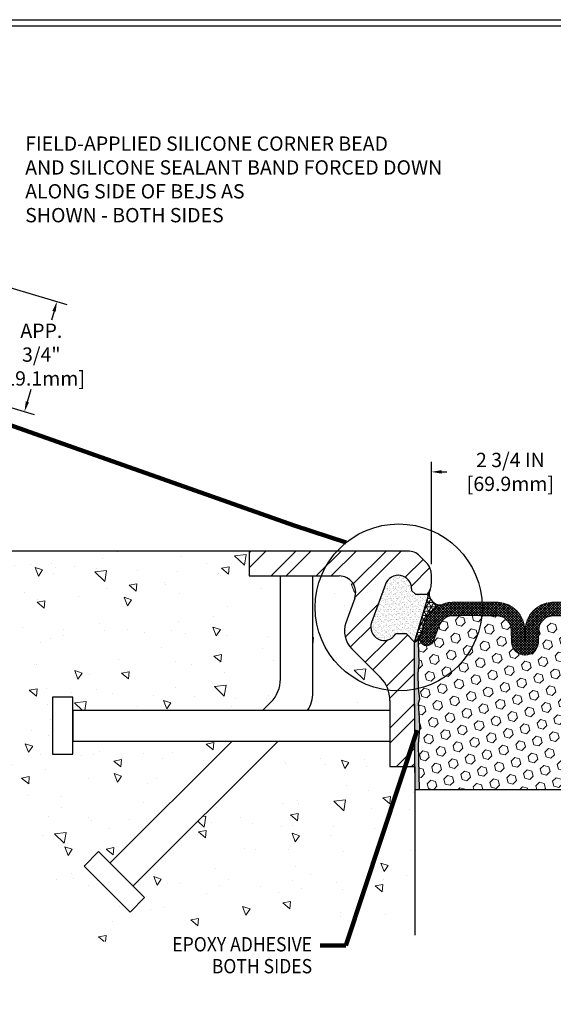
# Model space of a CAD drawing. Extents: x 208.8 to 245.1, y 386 to 415.5.
# Drawn here: x 221 to 228.8, y 396.2 to 410.7 of the extents above; entities that cross this region are included whole.
import ezdxf
from ezdxf.enums import TextEntityAlignment as Align

# ---------------------------------------------------------------- set-up
doc = ezdxf.new("R2010")
doc.units = 0
doc.header["$LTSCALE"] = 5
doc.header["$MEASUREMENT"] = 0
doc.linetypes.add('PHANTOMX2', pattern=[5, 2.5, -0.5, 0.5, -0.5, 0.5, -0.5])
doc.layers.get('DEFPOINTS').update_dxf_attribs({"linetype": 'CONTINUOUS'})
for name, color, linetype, lineweight in [('CONCRETE - H', 130, 'CONTINUOUS', 15), ('CONCRETE - L', 132, 'PHANTOMX2', 30), ('CORNER BEAD - H', 50, 'CONTINUOUS', 15), ('CORNER BEAD - L', 52, 'CONTINUOUS', 25), ('EPOXY ADHESIVE - H', 50, 'CONTINUOUS', 15), ('EPOXY ADHESIVE - L', 52, 'CONTINUOUS', 25), ('FOAM INSERT - H', 150, 'CONTINUOUS', 9), ('FOAM INSERT - L', 152, 'CONTINUOUS', 25), ('SILICONE BELLOWS - H', 20, 'CONTINUOUS', 13), ('SILICONE BELLOWS - L', 22, 'CONTINUOUS', 13), ('TBLOCK-T5', 111, 'CONTINUOUS', 30), ('TEXT - 4', 241, 'CONTINUOUS', 25)]:
    doc.layers.add(name, color=color, linetype=linetype, lineweight=lineweight)
doc.layers.add('DIMS', color=50, linetype='CONTINUOUS')
doc.layers.add('STEEL', color=150, linetype='CONTINUOUS')
doc.styles.add('ROMANS', font='romans', dxfattribs={"width": 0.9})
doc.dimstyles.get("Standard").update_dxf_attribs({"dimtxt": 0.18, "dimasz": 0.18, "dimexe": 0.18, "dimexo": 0.0625, "dimgap": 0.09, "dimtad": 0, "dimtih": 1, "dimtoh": 1, "dimdec": 4, "dimzin": 0, "dimdsep": 46, "dimtxsty": 'Standard', "dimcen": 0.09, "dimadec": 0, "dimazin": 0, "dimtfac": 1, "dimtdec": 4, "dimtofl": 0, "dimtmove": 0, "dimatfit": 3, "dimfxl": 1, "dimtolj": 1, "dimtzin": 0, "dimarcsym": 0})
doc.dimstyles.new('STANDARD$0', dxfattribs={"dimtxt": 0.18, "dimasz": 0.18, "dimexe": 0.18, "dimexo": 0.0625, "dimgap": 0.09, "dimtad": 0, "dimtih": 1, "dimtoh": 1, "dimdec": 4, "dimzin": 0, "dimdsep": 46, "dimtxsty": 'Standard', "dimcen": 0.09, "dimadec": 0, "dimazin": 0, "dimtfac": 1, "dimtdec": 4, "dimtofl": 0, "dimtmove": 0, "dimatfit": 3, "dimfxl": 1, "dimtolj": 1, "dimtzin": 0, "dimarcsym": 0})
pattern_1 = [(45, (13.84368746787251, -0.005188649633169007), (-0.01944543648263005, 0.01944543648263006), []), (135, (13.84368746787251, -0.005188649633169007), (-0.01944543648263006, -0.01944543648263005), [])]
pattern_2 = [(45, (0, 0), (-0.09032493426512966, 0.09032493426512968), [0.07375, -0.1475]), (165, (0, 0), (-0.033061220536197, -0.1233861548013266), [0.07375, -0.1475]), (105, (0.05214912511250788, 0.05214912511250788), (-0.1233861548013267, -0.03306122053619694), [0.07375, -0.1475])]

# ---------------------------------------------------------------- blocks, each defined once
blk = doc.blocks.new('*D6')
at = {"layer": 'DEFPOINTS', "color": 0, "transparency": 16777216}
for p in [(218.2781998175027, 407.4977946181556), (221.5113166056167, 406.545512161137), (217.8019025625974, 405.8807064905494)]:
    blk.add_point(p, dxfattribs=at)
at = {"layer": 'DIMS', "transparency": 16777216}
for p, q in [((218.4220881780639, 407.4554137298329), (221.6552049661778, 406.5031312728142)), ((221.4689357172939, 406.4016238005759), (221.4304749860674, 406.2710448584824)), ((217.9457909231586, 405.8383256022266), (221.1789077100186, 404.8860431455772)), ((221.0774002377802, 405.0723123944611), (221.1329879823057, 405.2610396662008))]:
    blk.add_line(p, q, dxfattribs=at)
for points in [[(221.444954323867, 406.408687281963), (221.4929171107208, 406.3945603191887), (221.5113166056167, 406.545512161137)], [(221.0534188443534, 405.0793758758482), (221.1013816312071, 405.065248913074), (221.0350193494575, 404.9284240339)]]:
    blk.add_solid(points, dxfattribs=at)
at = {"layer": 'DIMS', "transparency": 16777216, "insert": (221.2817314841866, 405.7660422623416), "char_height": 0.21, "attachment_point": 5, "rotation": 0.0009999999999999998, "style": 'ROMANS'}
blk.add_mtext('\\A1;APP. 3/4"\\P[19.1mm]', dxfattribs=at)
blk = doc.blocks.new('*D8')
at = {"layer": 'DEFPOINTS', "color": 0, "transparency": 16777216}
for p in [(229.758562721588, 404.044282170704), (227.0085627215881, 402.5383404527551), (229.758562721588, 402.5383404527551)]:
    blk.add_point(p, dxfattribs=at)
at = {"layer": 'DIMS', "transparency": 16777216}
for p, q in [((227.0085627215881, 402.6883404527551), (227.0085627215881, 404.194282170704)), ((229.758562721588, 402.6883404527551), (229.758562721588, 404.194282170704)), ((227.1585627215881, 404.044282170704), (227.2357719559959, 404.044282170704)), ((229.608562721588, 404.044282170704), (229.1017719562801, 404.044282170704))]:
    blk.add_line(p, q, dxfattribs=at)
for points in [[(227.1585627215881, 404.069282170704), (227.1585627215881, 404.0192821707041), (227.0085627215881, 404.044282170704)], [(229.608562721588, 404.069282170704), (229.608562721588, 404.0192821707041), (229.758562721588, 404.044282170704)]]:
    blk.add_solid(points, dxfattribs=at)
at = {"layer": 'DIMS', "transparency": 16777216, "insert": (228.168771956138, 404.044282170704), "char_height": 0.21, "attachment_point": 5, "rotation": 0.0009999999999999998, "style": 'ROMANS'}
blk.add_mtext('\\A1;2 3/4 IN^J [69.9mm]', dxfattribs=at)

msp = doc.modelspace()

# ---------------------------------------------------------------- hatches: boundary and pattern name
at = {"layer": 'CONCRETE - H', "lineweight": 13}
h = msp.add_hatch(dxfattribs=at)
h.set_pattern_fill('AR-CONC', color=256, scale=0.18, angle=90, style=0)
h.set_pattern_definition([(140, (0.9307284986254558, -0.62523279521821), (0.1129538429686713, 1.291068328681356), [0.135, -1.485]), (85.00000000000001, (0.9307284986254558, -0.62523279521821), (-1.353945840660021, -0.2497524005033999), [0.108, -1.188]), (190.45144446, (0.9401413178254558, -0.51764376941821), (-1.240991983743533, 1.041315924108801), [0.1147323456, -1.2620558016]), (136.1842, (0.5707284986254558, -0.62523279521821), (0.2979347054275379, 1.92103439520883), [0.2024999999999999, -2.227499999999998]), (186.63563549, (0.5955564512254559, -0.4651466542182099), (-1.753413481394191, 1.682391502213611), [0.1720986156, -1.893084768]), (81.18416399000002, (0.5707284986254558, -0.62523279521821), (-1.753413480485982, 1.682391501098591), [0.162, -1.7820000018]), (111, (0.6607284986254558, -0.4452327952182099), (0.7247140031976099, 1.074432693813231), [0.135, -1.485]), (56.00000000000004, (0.6607284986254558, -0.4452327952182099), (-1.305270081084335, 0.4379675974588472), [0.108, -1.188]), (161.45144474, (0.7211213318254559, -0.3556967380182099), (-0.5805560750514368, 1.512400278113948), [0.114732342, -1.262055801599999]), (127.5, (0.9307284986254558, -0.62523279521821), (-0.5992089368963607, 0.02188773957112324), [0, -1.1736, 0, -1.206, 0, -1.1925]), (97.49999999999996, (0.9307284986254558, -0.62523279521821), (-0.7099410813882484, 0.4735251673958675), [0, -0.6876, 0, -1.1466, 0, -0.4545]), (57.49999999999999, (0.9307284986254558, -1.02663279521821), (0.04059876912188361, 0.9608803851103361), [0, -0.4499999999999997, 0, -1.403999999999999, 0, -1.862999999999999]), (47.5, (0.9307284986254558, -1.20663279521821), (-0.1801889681981718, 1.049735104816295), [0, -0.585, 0, -0.9323999999999999, 0, -1.323])])
edge = h.paths.add_edge_path()
edge.add_line((224.7932220162775, 402.5174604192054), (224.3312121356506, 402.5174604192054))
edge.add_line((224.3312121356506, 402.5174604192054), (224.3312121356506, 402.8825536809242))
edge.add_line((224.3312121356506, 402.8825536809242), (219.6493413567577, 402.8825536809242))
edge.add_spline(control_points=[(219.6493413567577, 402.8825536809242), (219.6558576981904, 402.0642674842327), (219.6677088622118, 400.5760637070704), (221.4460632034854, 399.3543697776592), (220.9678748492153, 396.5244332293871), (224.3855498405934, 397.7869238261326), (226.024031725486, 397.4143816584207), (226.7651672137755, 397.2458694374914)], knot_values=[0, 0, 0, 0, 2.306627260093982, 4.195025426136737, 5.82168810753534, 8.771370105846671, 11.20756867575541, 11.20756867575541, 11.20756867575541, 11.20756867575541], degree=3, periodic=0)
edge.add_line((226.7651672137755, 397.2458694374914), (226.7651672137756, 399.6316445086061))
edge.add_line((226.7651672137756, 399.6316445086061), (226.7650733309763, 399.7184120793617))
edge.add_line((226.7650733309763, 399.7184120793617), (226.4000739520569, 399.7184120793617))
edge.add_line((226.4000739520569, 399.7184120793617), (226.4000739520569, 400.0942465935282))
edge.add_line((226.4000739520569, 400.0942465935282), (224.757159153402, 400.0942465935282))
edge.add_line((224.757159153402, 400.0942465935282), (222.6265986935226, 397.963686133649))
edge.add_line((222.6265986935226, 397.963686133649), (222.7953957568739, 397.7948890702976))
edge.add_line((222.7953957568739, 397.7948890702976), (222.5843994276848, 397.5838927411085))
edge.add_line((222.5843994276848, 397.5838927411085), (221.9092111742796, 398.2590809945138))
edge.add_line((221.9092111742796, 398.2590809945138), (222.1202075034687, 398.4700773237028))
edge.add_line((222.1202075034687, 398.4700773237028), (222.2890045668201, 398.3012802603515))
edge.add_line((222.2890045668201, 398.3012802603515), (224.0819708999969, 400.0942465935282))
edge.add_line((224.0819708999969, 400.0942465935282), (221.7451295745938, 400.0942465935282))
edge.add_line((221.7451295745938, 400.0942465935282), (221.7451295745938, 399.9002905778007))
edge.add_line((221.7451295745938, 399.9002905778007), (221.4467357042437, 399.9002905778007))
edge.add_line((221.4467357042437, 399.9002905778007), (221.4467357042437, 400.7357934147812))
edge.add_line((221.4467357042437, 400.7357934147812), (221.7451295745938, 400.7357934147812))
edge.add_line((221.7451295745938, 400.7357934147812), (221.7451295745938, 400.5418373990537))
edge.add_line((221.7451295745938, 400.5418373990537), (224.5295617055221, 400.5418373990537))
edge.add_line((224.5295617055221, 400.5418373990537), (224.6533859504198, 400.6656616439512))
edge.add_arc((224.3157918237173, 401.003255770654), 0.4774301925603028, 314.999999999971, 360)
edge.add_line((224.7932220162776, 401.003255770654), (224.7932220162775, 402.5174604192054))
h.paths.add_polyline_path([(226.257496164601, 401.0302618863488), (225.8392483765099, 401.4485096744398, -0.2900568012195794), (225.7536851287107, 401.8297446657305), (225.8834012321831, 402.1920148646169, 0.5189080264198721), (225.654252452899, 402.5174604192053), (225.2706522088379, 402.5174604192053), (225.2706522088378, 400.8054977098089, -0.1473168946215908), (225.1912456704748, 400.5418373990537), (226.4000739520569, 400.5418373990537), (226.4000739520568, 400.6860486581797, 0.1989123673796233)], flags=17)
at = {"layer": 'CORNER BEAD - H'}
h = msp.add_hatch(dxfattribs=at)
h.set_pattern_fill('NET3', color=256, scale=0.4999999999999999, style=0)
h.set_pattern_definition([(0, (0, 0), (0, 0.06249999999999999), []), (59.99999999999999, (0, 0), (-0.05412658773652741, 0.03125), []), (120, (0, 0), (-0.05412658773652741, -0.03124999999999998), [])])
edge = h.paths.add_edge_path()
edge.add_line((226.9698004377924, 402.2466353249945), (226.9750015580159, 402.2642937718509))
edge.add_arc((227.1451097700091, 402.2616433709884), 0.1701288582582868, 179.107365274573, 269.6978025007498)
edge.add_arc((227.3383447509456, 401.6730119177499), 0.4613390840003703, 114.8852157440505, 157.2042595521281)
edge.add_line((226.9130399594054, 401.8517563854104), (226.8409184989678, 401.6161083986692))
edge.add_arc((226.6349063935342, 401.7629768831804), 0.2530046231352631, 300.4425023568617, 324.51447680277766, ccw=False)
edge.add_line((226.7630971169586, 401.5448519699868), (226.9602832891238, 402.2143234266036))
edge.add_arc((227.0290828661501, 402.2116167346712), 0.06885279936366033, 149.429323964483, 177.7470488233951, ccw=False)
at = {"layer": 'EPOXY ADHESIVE - H'}
h = msp.add_hatch(dxfattribs=at)
h.set_pattern_fill('AR-SAND', color=256, scale=0.02, style=0)
h.set_pattern_definition([(37.50000000000001, (0, 0), (-0.001259867162192163, 0.03853647538026318), [0, -0.0304, 0, -0.034, 0, -0.0325]), (7.499999999999999, (0, 0), (0.03539553410535454, 0.05644292130459481), [0, -0.0164, 0, -0.0274, 0, -0.0105]), (327.5, (-0.0246, 0), (0.06228283723502991, 0.0001131810707392988), [0, -0.01, 0, -0.036, 0, -0.047]), (317.5, (-0.0246, 0), (0.06012253209144587, 0.01755351129868499), [0, -0.005, 0, -0.0236, 0, -0.027])])
edge = h.paths.add_edge_path()
edge.add_arc((226.7075249907509, 401.6987214289904), 0.1569036035700211, 290.5618466229976, 328.229312353157)
edge.add_line((226.8409184989678, 401.6161083986692), (226.8156502499934, 401.5451706424487))
edge.add_line((226.8156502499934, 401.5451706424487), (226.8238522786563, 401.2427807630867))
edge.add_line((226.8238522786563, 401.2427807630867), (226.8108140526357, 401.080868517903))
edge.add_line((226.8108140526357, 401.080868517903), (226.8172255978181, 400.869488651709))
edge.add_line((226.8172255978181, 400.869488651709), (226.8364565862973, 400.7093531299554))
edge.add_line((226.8364565862973, 400.7093531299554), (226.8172255978181, 400.6452993655624))
edge.add_line((226.8172255978181, 400.6452993655624), (226.8300450411149, 400.4275147893925))
edge.add_line((226.8300450411149, 400.4275147893925), (226.8364565862973, 400.2847223392144))
edge.add_line((226.8364565862973, 400.2847223392144), (226.8172255978181, 400.0413167015957))
edge.add_line((226.8172255978181, 400.0413167015957), (226.8290556905474, 399.3826130453911))
edge.add_line((226.8290556905474, 399.3826130453911), (226.7651672137756, 399.382613045391))
edge.add_line((226.7651672137756, 399.382613045391), (226.7630971169586, 401.5448519699867))
edge.add_line((226.7630971169586, 401.5448519699867), (226.7626323992631, 401.551813585972))
at = {"layer": 'EPOXY ADHESIVE - L'}
h = msp.add_hatch(dxfattribs=at)
h.set_pattern_fill('AR-SAND', color=256, scale=0.03, style=0)
h.set_pattern_definition([(37.50000000000001, (0, 0), (-0.001889800743288245, 0.05780471307039476), [0, -0.0456, 0, -0.051, 0, -0.04875]), (7.499999999999999, (0, 0), (0.05309330115803181, 0.0846643819568922), [0, -0.0246, 0, -0.0411, 0, -0.01575]), (327.5, (-0.0369, 0), (0.09342425585254485, 0.0001697716061089483), [0, -0.015, 0, -0.054, 0, -0.0705]), (317.5, (-0.0369, 0), (0.0901837981371688, 0.02633026694802748), [0, -0.0075, 0, -0.03539999999999999, 0, -0.0405])])
edge = h.paths.add_edge_path()
edge.add_line((226.4870327142207, 401.666549723893), (226.6434694598693, 401.666549723893))
edge.add_line((226.6434694598693, 401.666549723893), (226.7630971169586, 401.5448519699867))
edge.add_line((226.7630971169586, 401.5448519699867), (226.9916135416196, 402.3206935109978))
edge.add_arc((226.7651672137756, 402.4099315848745), 0.243395507812496, 316.98313828669325, 338.49156914334804, ccw=False)
edge.add_line((226.9431265604953, 402.2438838684242), (226.7807445262757, 402.2438838684241))
edge.add_line((226.7807445262757, 402.2438838684241), (226.7194088583068, 402.3052195363929))
edge.add_line((226.7194088583068, 402.3052195363929), (226.7194088583068, 402.3295590871742))
edge.add_arc((226.5217717059631, 402.3295590871742), 0.1976371523437592, 0, 160.000000000018)
edge.add_line((226.3360535323125, 402.3971549743453), (226.13160094747, 401.8354261141411))
edge.add_arc((226.3173191211205, 401.76783022697), 0.1976371523436832, 160.0000000000123, 329.1723848948316)
at = {"layer": 'FOAM INSERT - H'}
h = msp.add_hatch(dxfattribs=at)
h.set_pattern_fill('HEX', color=256, scale=0.59, angle=45, style=0)
h.set_pattern_definition(pattern_2)
edge = h.paths.add_edge_path()
edge.add_arc((227.3316541630609, 401.7152980453914), 0.2190500944738039, 95.83755878719897, 165.941956727596)
edge.add_line((227.1191645859782, 401.768506348505), (227.0368611437385, 401.549371466627))
edge.add_arc((226.9433449697888, 401.5958204495469), 0.1044163914549497, 168.79625266765, 333.58665531123904, ccw=False)
edge.add_line((226.8409184989677, 401.6161083986692), (226.8156502499934, 401.5451706424487))
edge.add_line((226.8156502499934, 401.5451706424487), (226.8238522786563, 401.2427807630867))
edge.add_line((226.8238522786563, 401.2427807630867), (226.8108140526357, 401.080868517903))
edge.add_line((226.8108140526357, 401.080868517903), (226.8172255978181, 400.869488651709))
edge.add_line((226.8172255978181, 400.869488651709), (226.817886194278, 400.8639878965662))
edge.add_arc((226.529245536117, 402.0550961707983), 1.22558245356555, 283.6218670672491, 354.3047834822833)
edge.add_arc((227.5424925748931, 379.3680708184155), 22.56634550502732, 89.47623471432131, 90.59189448263955)
h = msp.add_hatch(dxfattribs=at)
h.set_pattern_fill('HEX', color=256, scale=0.59, angle=45, style=0)
h.set_pattern_definition(pattern_2)
edge = h.paths.add_edge_path()
edge.add_line((229.935309742655, 399.3826130453911), (229.947087345358, 400.0413167015957))
edge.add_line((229.947087345358, 400.0413167015957), (229.9278563568788, 400.2847223392144))
edge.add_line((229.9278563568788, 400.2847223392144), (229.9342679020611, 400.4275147893925))
edge.add_line((229.9342679020611, 400.4275147893925), (229.947087345358, 400.6452993655624))
edge.add_line((229.947087345358, 400.6452993655624), (229.9278563568788, 400.7093531299554))
edge.add_line((229.9278563568788, 400.7093531299554), (229.947087345358, 400.869488651709))
edge.add_line((229.947087345358, 400.869488651709), (229.9534988905403, 401.080868517903))
edge.add_line((229.9534988905403, 401.080868517903), (229.9404606645198, 401.2427807630867))
edge.add_line((229.9404606645198, 401.2427807630867), (229.9486626931826, 401.5451706424487))
edge.add_line((229.9486626931826, 401.5451706424487), (229.9233944442083, 401.6161083986692))
edge.add_arc((229.8229804389191, 401.5938783674875), 0.1028452563055477, -154.3574101419589, 12.48302058139302, ccw=False)
edge.add_line((229.7302642994377, 401.549371466627), (229.6479608571979, 401.768506348505))
edge.add_arc((229.4354712801153, 401.7152980453914), 0.219050094473838, 14.05804327240399, 84.16244135628826)
edge.add_arc((229.2246328699696, 379.368070818422), 22.5663455050536, 89.40810552302915, 91.1119506557594)
edge.add_arc((228.7991502851154, 401.71803117894), 0.2124999999998891, 93.35594771397695, 179.0000000000082)
edge.add_line((228.5866826498949, 401.7217398153079), (228.5837197606194, 401.5519960024022))
edge.add_arc((228.3837502215881, 401.5554864836895), 0.19999999999995, 269.946285198819, 359.00000000002404, ccw=False)
edge.add_arc((228.383375221588, 401.5554864836896), 0.199999999999964, 180.9999999999921, 270.053714801181, ccw=False)
edge.add_line((228.1834056825568, 401.5519960024022), (228.1804427932813, 401.7217398153079))
edge.add_arc((227.9679751580607, 401.7180311789401), 0.2124999999998705, 0.9999999999763258, 86.64405228600775)
edge.add_arc((227.5424925749013, 379.3680708184152), 22.56634550502753, 88.88804934854319, 89.47623471434224)
edge.add_arc((226.529245536117, 402.0550961707983), 1.225582453565545, 283.62186706724907, 354.30478348228326, ccw=False)
edge.add_line((226.817886194278, 400.8639878965662), (226.8364565862973, 400.7093531299554))
edge.add_line((226.8364565862973, 400.7093531299554), (226.8172255978181, 400.6452993655624))
edge.add_line((226.8172255978181, 400.6452993655624), (226.8300450411149, 400.4275147893925))
edge.add_line((226.8300450411149, 400.4275147893925), (226.8364565862973, 400.2847223392144))
edge.add_line((226.8364565862973, 400.2847223392144), (226.8172255978181, 400.0413167015957))
edge.add_line((226.8172255978181, 400.0413167015957), (226.829003200521, 399.3826130453911))
edge.add_line((226.829003200521, 399.3826130453911), (228.2880444446963, 399.382613045391))
edge.add_line((228.2880444446963, 399.382613045391), (229.935309742655, 399.3826130453911))
at = {"layer": 'SILICONE BELLOWS - H'}
h = msp.add_hatch(dxfattribs=at)
h.set_pattern_fill('ANSI37', color=256, scale=0.22, style=0)
h.set_pattern_definition(pattern_1)
edge = h.paths.add_edge_path()
edge.add_line((228.3835627215881, 401.3554865715803), (228.3835627215881, 401.768168445314))
edge.add_arc((228.7929750888499, 401.7177922253975), 0.4124999999999591, 172.9852896616416, 179.9668096236556)
edge.add_arc((227.9679751580606, 401.7180311789398), 0.4124999999999525, 0, 87.23772625522662)
edge.add_arc((227.5522623041464, 380.0703540767841), 22.06399800702539, 88.86878116583556, 90.60497904522796)
edge.add_arc((227.3361890653261, 401.6747570735146), 0.4586762717352947, 92.110732109002, 157.3008981109775)
edge.add_line((226.9130399594054, 401.8517563854102), (226.8409184989678, 401.6161083986692))
edge.add_arc((226.943344969789, 401.5958204495469), 0.1044163914549482, 168.796252667659, 243.1008939312079)
edge.add_arc((226.9429934850992, 401.5968805235864), 0.1052057404860616, 243.5328014104907, 333.1547478348929)
edge.add_line((227.0368611437385, 401.5493714666309), (227.1191645859782, 401.768506348505))
edge.add_arc((227.3316541622588, 401.7152980460951), 0.2190500935247988, 95.83755798239372, 165.9419568552036, ccw=False)
edge.add_arc((227.5424925727389, 379.3680707011135), 22.56634562234904, 88.88804934883359, 90.59189446811212, ccw=False)
edge.add_arc((227.9679751580606, 401.71803117894), 0.2124999999999558, 1.0000000000064801, 86.64405228598571, ccw=False)
edge.add_line((228.1804427932813, 401.7217398153079), (228.1834056825568, 401.5519960024021))
edge.add_arc((228.383375221588, 401.5554864836896), 0.1999999999999804, 181.0000000000084, 270.0537148011728)
h = msp.add_hatch(dxfattribs=at)
h.set_pattern_fill('ANSI37', color=256, scale=0.22, style=0)
h.set_pattern_definition(pattern_1)
edge = h.paths.add_edge_path()
edge.add_line((228.3835627215881, 401.3554865715803), (228.3835627215881, 401.768168445314))
edge.add_arc((227.9741503543263, 401.7177922253975), 0.4124999999999603, 0.033190376344521155, 7.014710338358384, ccw=False)
edge.add_arc((228.7991502851156, 401.7180311789398), 0.4124999999999659, 92.76227374477338, 180, ccw=False)
edge.add_arc((229.2148631390297, 380.0703540767839), 22.06399800702556, 89.39502095477201, 91.13121883416437, ccw=False)
edge.add_arc((229.4309363778501, 401.6747570735146), 0.458676271735297, 22.699101889022472, 87.88926789099798, ccw=False)
edge.add_line((229.8540854837707, 401.8517563854102), (229.9233944442083, 401.6161083986692))
edge.add_arc((229.8285824505327, 401.591097483269), 0.09805539268132915, -64.35474550738002, 14.777688534020513, ccw=False)
edge.add_arc((229.824131958077, 401.5968805235864), 0.1052057404860531, 206.8452521651071, 296.46719858950934, ccw=False)
edge.add_line((229.7302642994377, 401.5493714666309), (229.6479608571979, 401.768506348505))
edge.add_arc((229.4354712809174, 401.7152980460951), 0.219050093524779, 14.05804314481268, 84.16244201761373)
edge.add_arc((229.2246328704353, 379.3680707011135), 22.56634562234904, 89.4081055318831, 91.11195065116158)
edge.add_arc((228.7991502851156, 401.71803117894), 0.2124999999999541, 93.35594771401429, 178.9999999999934)
edge.add_line((228.5866826498949, 401.7217398153079), (228.5837197606194, 401.5519960024021))
edge.add_arc((228.3837502215881, 401.5554864836896), 0.1999999999999804, 269.9462851988271, 358.9999999999916, ccw=False)
at = {"layer": 'STEEL'}
h = msp.add_hatch(dxfattribs=at)
h.set_pattern_fill('ANSI32', color=256, scale=1.25, style=0)
h.set_pattern_definition([(45, (78.90174524493375, 364.8189543480079), (-0.3314563036811941, 0.3314563036811942), []), (45, (79.1227161136838, 364.8189543480079), (-0.3314563036811941, 0.3314563036811942), [])])
edge = h.paths.add_edge_path()
edge.add_arc((226.9956043509658, 401.5279173452882), 0.2331231335139442, 175.8342276404464, 184.2897607581602, ccw=False)
edge.add_line((226.7630971169586, 401.5448519699866), (226.6434694598693, 401.666549723893))
edge.add_line((226.6434694598693, 401.666549723893), (226.4870327142207, 401.666549723893))
edge.add_arc((226.3173191211205, 401.7678302269701), 0.1976371523437061, 160.0000000000489, 329.1723848947949, ccw=False)
edge.add_line((226.13160094747, 401.8354261141411), (226.3360535323125, 402.3971549743453))
edge.add_arc((226.5217717059631, 402.3295590871742), 0.1976371523437366, 0, 160.000000000018, ccw=False)
edge.add_line((226.7194088583068, 402.3295590871742), (226.7194088583068, 402.3052195363929))
edge.add_line((226.7194088583068, 402.3052195363929), (226.7807445262757, 402.2438838684241))
edge.add_arc((226.7886281679959, 402.0701692430917), 0.1738934238582848, 87.40154477949733, 92.59845522050267, ccw=False)
edge.add_line((226.7965118097162, 402.2438838684241), (226.9431265604953, 402.2438838684241))
edge.add_arc((226.7651672137755, 402.4099315848746), 0.2433955078125956, 316.9831382866593, 359.9999999999732)
edge.add_line((227.0085627215881, 402.4099315848745), (227.0085627215881, 402.5383404527551))
edge.add_arc((226.7651672137757, 402.5383404527549), 0.2433955078124086, 4.01431565819466e-11, 45.00000000003784)
edge.add_line((226.9372738278601, 402.7104470668395), (226.8364561075035, 402.8112647871962))
edge.add_arc((226.6643494934189, 402.6391581731118), 0.2433955078124097, 44.99999999996215, 89.99999999995987)
edge.add_line((226.664349493419, 402.8825536809242), (224.3312121356506, 402.8825536809242))
edge.add_line((224.3312121356506, 402.8825536809242), (224.3312121356506, 402.5174604192054))
edge.add_line((224.3312121356506, 402.5174604192054), (225.654252452899, 402.5174604192054))
edge.add_arc((225.654252452899, 402.2740649113929), 0.2433955078124654, -19.700643887907972, 89.99999999998658, ccw=False)
edge.add_line((225.883401232183, 402.192014864617), (225.7536851287107, 401.8297446657305))
edge.add_arc((226.0974082976369, 401.7066695955666), 0.3650932617187879, 160.2993561121065, 224.9999999999906)
edge.add_line((225.8392483765099, 401.4485096744398), (226.2574961646009, 401.0302618863488))
edge.add_arc((225.9132829364318, 400.6860486581796), 0.4867910156250003, 6.707523425575346e-12, 45.00000000000699, ccw=False)
edge.add_line((226.4000739520569, 400.6860486581797), (226.4000739520569, 399.7184120793617))
edge.add_line((226.4000739520569, 399.7184120793617), (226.7651672137756, 399.7184120793616))
edge.add_line((226.7651672137756, 399.7184120793616), (226.7631343079622, 401.5104796136336))

# ---------------------------------------------------------------- linework, layer by layer
at = {"layer": 'CONCRETE - L', "linetype": 'Continuous', "ltscale": 0.125}
for p, q in [((224.3312121356506, 402.8825536809242), (219.6493413567577, 402.8825536809242)), ((226.7651672137756, 399.7184120793617), (226.7651672137755, 397.2458694374914))]:
    msp.add_line(p, q, dxfattribs=at)
at = {"layer": 'CORNER BEAD - L'}
msp.add_lwpolyline([(226.9698004377924, 402.2466353249945), (226.9750015580159, 402.2642937718509, 0.4172350795791642), (227.144212456497, 402.0915168791045, 0.1867793278099375), (226.9130399594054, 401.8517563854104), (226.8409184989678, 401.6161083986692, -0.105421762219056), (226.7630971169586, 401.5448519699868), (226.9602832891238, 402.2143234266036, -0.1241920380842187)], format="xyb", close=True, dxfattribs=at)
at = {"layer": 'DIMS'}
for p, q in [((226.9916135416196, 402.3206935109978), (226.7630971169586, 401.5448519699867)), ((226.7630971169598, 401.5448519688809), (226.9750015580159, 402.2642937718509))]:
    msp.add_line(p, q, dxfattribs=at)
at = {"layer": 'EPOXY ADHESIVE - L'}
msp.add_lwpolyline([(226.7651652470049, 399.6334622208332), (226.7630971169586, 401.5448519699868, 0.1054217622193106), (226.8409184989678, 401.6161083986692), (226.8156502499934, 401.5451706424487), (226.8238522786563, 401.2427807630867), (226.8108140526357, 401.080868517903), (226.8172255978181, 400.869488651709), (226.8364565862973, 400.7093531299554), (226.8172255978181, 400.6452993655624), (226.8300450411149, 400.4275147893925), (226.8364565862973, 400.2847223392144), (226.8172255978181, 400.0413167015957), (226.829003200521, 399.3826130453911)], format="xyb", dxfattribs=at)
at = {"layer": 'FOAM INSERT - L'}
msp.add_line((226.7651672137756, 399.382613045391), (230.0019582294006, 399.382613045391), dxfattribs=at)
at = {"layer": 'SILICONE BELLOWS - L'}
for points in [[(227.3093749193172, 401.9332122009371, 0.3157996684411402), (227.1191645859782, 401.768506348505), (227.0368611437385, 401.549371466627, -0.8753598558741968), (226.8409184989678, 401.6161083986692), (226.8409184989678, 401.6161083986692), (226.9130399594054, 401.8517563854104, -0.2923738866395486), (227.3192956086854, 402.133122139129, -0.007575737288772579), (227.9878543984786, 402.1300518893421, -0.3951091917837288), (228.3804123323126, 401.7252302965954), (228.383375221588, 401.5554864836897), (228.3835627215881, 401.5662283514973)], [(229.457750523859, 401.9332122009371, -0.3157996684411402), (229.6479608571979, 401.768506348505), (229.7302642994377, 401.549371466627, 0.8912840021973861), (229.9233944442083, 401.6161083986692), (229.9233944442083, 401.6161083986692), (229.8540854837707, 401.8517563854104, 0.2923738866395486), (229.4478298344908, 402.133122139129, 0.007575737288772579), (228.7792710446975, 402.1300518893421, 0.3951091917837288), (228.3867131108636, 401.7252302965954), (228.3837502215881, 401.5554864836897), (228.3835627215881, 401.5662283514973)], [(228.3835627215881, 401.3554865715803, -0.4093844304398491), (228.1834056825568, 401.5519960024022), (228.1804427932813, 401.7217398153079, 0.3921174664302238), (227.9804146641127, 401.9301667692806, 0.007434563884482896), (227.3093749161334, 401.9332122008541)], [(228.3835627215881, 401.3554865715803, 0.4093844304398491), (228.5837197606194, 401.5519960024022), (228.5866826498949, 401.7217398153079, -0.3921174664302238), (228.7867107790634, 401.9301667692806, -0.007434563884482896), (229.4577505270428, 401.9332122008541)]]:
    msp.add_lwpolyline(points, format="xyb", dxfattribs=at)
at = {"layer": 'STEEL'}
for p, q in [((226.664349493419, 402.8825536809242), (224.3312121356506, 402.8825536809242)), ((224.3312121356506, 402.8825536809242), (224.3312121356506, 402.5174604192054)), ((226.9372738278601, 402.7104470668395), (226.8364561075035, 402.8112647871962)), ((224.3312121356506, 402.5174604192054), (225.654252452899, 402.5174604192054)), ((224.7932220162775, 401.003255770654), (224.7932220162775, 402.5174604192054)), ((225.2706522088379, 400.805497709809), (225.2706522088379, 402.5174604192054)), ((227.0085627215881, 402.4099315848745), (227.0085627215881, 402.5383404527551)), ((226.3360535323125, 402.3971549743453), (226.13160094747, 401.8354261141411)), ((226.7194088583068, 402.3295590871742), (226.7194088583068, 402.3052195363929)), ((226.7807445262757, 402.2438838684241), (226.7194088583068, 402.3052195363929)), ((226.9431265604953, 402.2438838684241), (226.7807445262757, 402.2438838684241)), ((225.883401232183, 402.192014864617), (225.7536851287107, 401.8297446657304)), ((226.6434694598693, 401.666549723893), (226.4870327142208, 401.666549723893)), ((226.7630971169586, 401.5448519699867), (226.6434694598693, 401.666549723893)), ((226.7651672137756, 399.7184120793617), (226.7630971169586, 401.5448519699867)), ((225.8392483765101, 401.4485096744398), (226.2574961646009, 401.0302618863488)), ((224.6533859504198, 400.6656616439513), (224.5295617055221, 400.5418373990537)), ((226.4000739520569, 400.6860486581797), (226.4000739520569, 399.7184120793617)), ((226.4000739520569, 400.5418373990537), (221.7451295745938, 400.5418373990537)), ((221.7451295745938, 400.5418373990537), (221.7451295745938, 400.0942465935282)), ((221.7451295745938, 400.0942465935282), (226.4000739520569, 400.0942465935282)), ((224.0819708999969, 400.0942465935282), (222.2890045668201, 398.3012802603515)), ((224.757159153402, 400.0942465935282), (222.6265986935226, 397.963686133649)), ((226.4000739520569, 399.7184120793617), (226.7651672137756, 399.7184120793617)), ((222.1202075034687, 398.4700773237028), (221.9092111742796, 398.2590809945138)), ((222.1202075034687, 398.4700773237028), (222.7953957568739, 397.7948890702976)), ((222.5843994276848, 397.5838927411085), (221.9092111742796, 398.2590809945138)), ((222.7953957568739, 397.7948890702976), (222.5843994276848, 397.5838927411085))]:
    msp.add_line(p, q, dxfattribs=at)
msp.add_lwpolyline([(221.4467357042437, 399.9002905778007), (221.7451295745938, 399.9002905778007), (221.7451295745938, 400.7357934147812), (221.4467357042437, 400.7357934147812)], close=True, dxfattribs=at)
for centre, radius, start, end in [((226.664349493419, 402.6391581731116), 0.2433955078125, 44.99999999999903, 90), ((226.7651672137756, 402.5383404527551), 0.2433955078125, 0, 44.99999999999903), ((225.654252452899, 402.2740649113928), 0.2433955078125, 340.2993561121118, 90), ((226.5217717059631, 402.3295590871742), 0.19763715234375, 0, 159.9999999999991), ((226.7651672137756, 402.4099315848745), 0.2433955078125, 316.9831382866852, 0), ((226.0974082976368, 401.7066695955667), 0.3650932617187498, 160.2993561121114, 224.999999999999), ((226.3173191211204, 401.76783022697), 0.19763715234375, 159.9999999999991, 329.1723848948388), ((224.3157918237173, 401.003255770654), 0.4774301925603045, 315.000000000001, 0), ((225.9132829364318, 400.6860486581797), 0.4867910156249989, 0, 44.99999999999903), ((224.7932220162775, 400.805497709809), 0.4774301925603045, 326.4785641404377, 0)]:
    msp.add_arc(centre, radius, start, end, dxfattribs=at)
at = {"layer": 'TBLOCK-T5'}
msp.add_line((213.6510509832447, 410.6817936732788), (240.1799572332447, 410.6817936732788), dxfattribs=at)
msp.add_lwpolyline([(240.0836807051005, 394.3403387998786), (240.0836807051005, 410.5855171451346), (213.7473275113887, 410.5855171451346), (213.7473275113887, 394.3403387998786)], close=True, dxfattribs=at)
at = {"layer": 'TEXT - 4'}
msp.add_circle((226.529245536117, 402.0550961707983), 1.225582453565515, dxfattribs=at)

# ---------------------------------------------------------------- texts
at = {"layer": 'TEXT - 4', "style": 'ROMANS', "width": 0.9}
for s, p in [('EPOXY ADHESIVE', (225.2570331530781, 397.0058734256813)), ('BOTH SIDES', (225.25778151609, 396.6842185327816))]:
    msp.add_text(s, height=0.21, dxfattribs=at).set_placement(p, align=Align.RIGHT)
at = {"layer": 'TEXT - 4', "insert": (221.0451070746346, 408.9680089534031), "char_height": 0.21, "attachment_point": 1, "style": 'ROMANS'}
msp.add_mtext_dynamic_manual_height_columns('FIELD-APPLIED SILICONE CORNER BEAD \\PAND SILICONE SEALANT BAND FORCED DOWN\\PALONG SIDE OF BEJS AS\\PSHOWN - BOTH SIDES', width=7.900624044562573, gutter_width=25, heights=[0], dxfattribs=at)

# ---------------------------------------------------------------- dimensions: what is measured, and where the dimension line sits
at = {"layer": 'DIMS'}
dim = msp.add_linear_dim(base=(221.5113166056167, 406.545512161137), p1=(217.8019025625974, 405.8807064905492), p2=(218.2781998175027, 407.4977946181556), angle=73.5881859623985, text='APP. 3/4"\\P[19.1mm]', dimstyle='STANDARD$0', override={"dimtxt": 0.21, "dimasz": 0.15, "dimexe": 0.15, "dimexo": 0.15, "dimgap": 0.15, "dimtih": 0, "dimtoh": 0, "dimlunit": 5, "dimpost": ' IN', "dimtxsty": 'ROMANS', "dimdle": 0.05, "dimclrd": 256, "dimclre": 256, "dimclrt": 256, "dimtfac": 0.45, "dimtdec": 2, "dimfrac": 2, "dimlwd": 65535, "dimlwe": 65535}, dxfattribs=at)
dim.commit()
dim.dimension.update_dxf_attribs({"geometry": '*D6', "text_midpoint": (221.2817314841866, 405.7660422623416), "dimtype": 160, "text_rotation": 0.001})
dim = msp.add_linear_dim(base=(229.758562721588, 404.044282170704), p1=(227.0085627215881, 402.5383404527551), p2=(229.758562721588, 402.5383404527551), text='<>^J[]', dimstyle='STANDARD$0', override={"dimtxt": 0.21, "dimasz": 0.15, "dimexe": 0.15, "dimexo": 0.15, "dimgap": 0.15, "dimtih": 0, "dimtoh": 0, "dimlunit": 5, "dimpost": ' IN', "dimtxsty": 'ROMANS', "dimdle": 0.05, "dimclrd": 256, "dimclre": 256, "dimclrt": 256, "dimtfac": 0.45, "dimtdec": 2, "dimfrac": 2, "dimlwd": 65535, "dimlwe": 65535}, dxfattribs=at)
dim.commit()
dim.dimension.update_dxf_attribs({"geometry": '*D8', "text_midpoint": (228.168771956138, 404.044282170704), "dimtype": 160, "text_rotation": 0.001})

# ---------------------------------------------------------------- leaders
at = {"layer": 'TEXT - 4'}
for points in [[(219.4213713769091, 405.2233833633381), (224.9931416887309, 403.2582365068415), (225.756575612698, 403.0064286783535)], [(226.800856050462, 400.2539912903816), (225.752964906466, 397.0925940509881), (225.3772821634789, 397.0925940509881)]]:
    msp.add_leader(points, dimstyle='Standard', override={"dimtxt": 0.7, "dimasz": 0.1875, "dimexe": 0.5, "dimexo": 0.5, "dimtih": 0, "dimtoh": 0, "dimtxsty": 'ROMANS', "dimdle": 0.05, "dimclrd": 256, "dimclre": 256, "dimclrt": 256, "dimtfac": 0.3, "dimlwd": 65535, "dimlwe": 65535}, dxfattribs=at)

doc.saveas('drawing.dxf')
